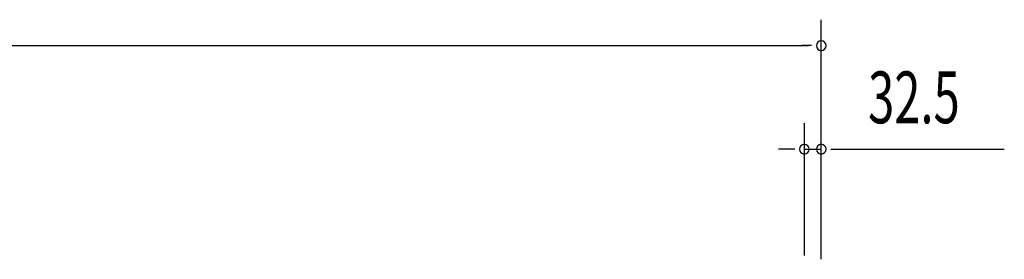
# Model space of a CAD drawing. Extents: x 543 to 20478, y 217 to 14052.
# Drawn here: x 3468 to 5367, y 12157 to 12620 of the extents above; entities that cross this region are included whole.
import ezdxf

# ---------------------------------------------------------------- set-up
doc = ezdxf.new("R2010")
doc.units = 0
doc.header["$LTSCALE"] = 50
doc.header["$MEASUREMENT"] = 0
doc.layers.add('SUNPOU', color=4, linetype='CONTINUOUS')
doc.styles.add('00', font='ROMANS', dxfattribs={"width": 0.666667, "bigfont": 'BIGFONT'})

msp = doc.modelspace()

# ---------------------------------------------------------------- linework, layer by layer
at = {"layer": 'SUNPOU'}
for p, q in [((5014, 12157.4), (5014, 12620.1)), ((1598.5, 12570.1), (4989, 12570.1)), ((4995.3, 12570.1), (4976.5, 12570.1)), ((4981.5, 12164.9), (4981.5, 12420.1)), ((5014, 12157.4), (5014, 12420.1)), ((4956.5, 12370.1), (4931.5, 12370.1)), ((4962.8, 12370.1), (4944, 12370.1)), ((4981.5, 12370.1), (5014, 12370.1)), ((5032.8, 12370.1), (5051.5, 12370.1)), ((5039, 12370.1), (5367.2, 12370.1))]:
    msp.add_line(p, q, dxfattribs=at)
for centre, start, end in [((5014, 12570.1), 0, 180), ((5014, 12570.1), 180, 0), ((4981.5, 12370.1), 0, 180), ((4981.5, 12370.1), 180, 0), ((5014, 12370.1), 0, 180), ((5014, 12370.1), 180, 0)]:
    msp.add_arc(centre, 9.38, start, end, dxfattribs=at)

# ---------------------------------------------------------------- texts
at = {"layer": 'SUNPOU', "style": '00', "width": 0.666667}
msp.add_text('32.5', height=100, dxfattribs=at).set_placement((5104.5, 12420.1))

doc.saveas('drawing.dxf')
